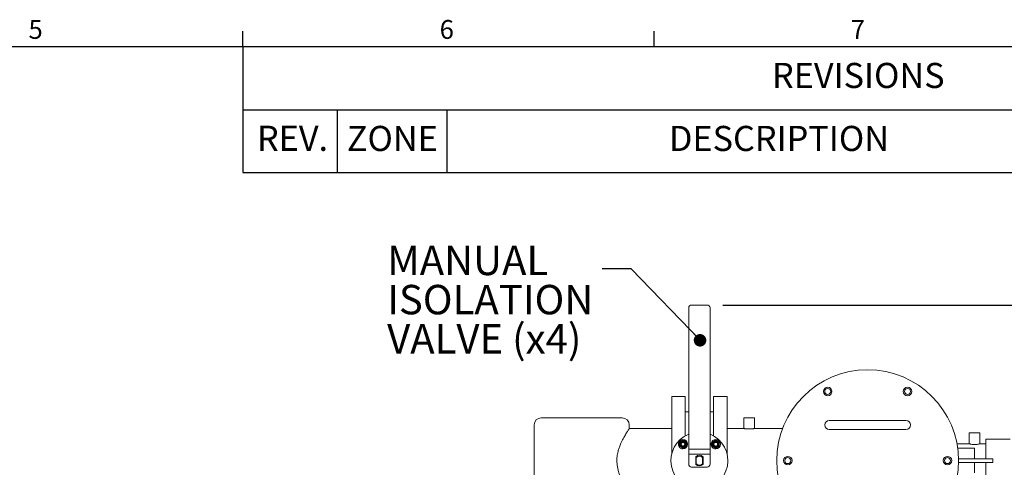
# Model space of a CAD drawing. Units: inches. Extents: x 4 to 237, y 3 to 183.
# Drawn here: x 133 to 202, y 151 to 183 of the extents above; entities that cross this region are included whole.
import ezdxf

# ---------------------------------------------------------------- set-up
doc = ezdxf.new("R2010")
doc.units = ezdxf.units.IN
doc.header["$LTSCALE"] = 22
doc.header["$MEASUREMENT"] = 0
doc.layers.add('SLD-0', color=7, linetype='Continuous')
doc.styles.add('SLDTEXTSTYLE0', font='TXT', dxfattribs={"width": 0.7})
doc.styles.add('SLDTEXTSTYLE1', font='ROMANS', dxfattribs={"width": 0.97})
doc.styles.add('SLDTEXTSTYLE2', font='ROMANT', dxfattribs={"width": 0.97})
doc.dimstyles.new('SLDDIMSTYLE0', dxfattribs={"dimtxt": 2.75, "dimasz": 2.86, "dimexe": 0, "dimexo": 0.0625, "dimgap": 0.6875, "dimtad": 0, "dimtih": 1, "dimtoh": 1, "dimdec": 0, "dimrnd": 1e-09, "dimzin": 12, "dimdsep": 46, "dimtxsty": 'SLDTEXTSTYLE0', "dimsah": 1, "dimcen": 0.09, "dimadec": 0, "dimazin": 3, "dimtfac": 1, "dimtdec": 0, "dimtofl": 0, "dimtmove": 0, "dimatfit": 3, "dimfxl": 0, "dimfrac": 2, "dimtolj": 1, "dimtzin": 12, "dimarcsym": 0})
doc.dimstyles.new('SLDDIMSTYLE1', dxfattribs={"dimtxt": 0.18, "dimasz": 0.88, "dimexe": 0, "dimexo": 0.0625, "dimgap": 0, "dimtad": 0, "dimtih": 1, "dimtoh": 1, "dimdec": 0, "dimrnd": 1e-09, "dimzin": 0, "dimdsep": 46, "dimtxsty": 'Standard', "dimblk1": 'DOT', "dimblk2": 'DOT', "dimsah": 1, "dimcen": 0.09, "dimadec": 0, "dimazin": 0, "dimtfac": 0.88, "dimtdec": 0, "dimtofl": 0, "dimtmove": 0, "dimatfit": 3, "dimldrblk": 'DOT', "dimfxl": 0, "dimfrac": 2, "dimtolj": 1, "dimtzin": 0, "dimarcsym": 0})

# ---------------------------------------------------------------- blocks, each defined once
blk = doc.blocks.new('_D_3')
at = {"layer": 'SLD-0'}
for p, q in [((182.225, 162.789), (232.44, 162.789)), ((229.69, 162.789), (229.69, 138.796)), ((229.69, 104.004), (229.69, 134.518)), ((203.725, 104.004), (232.44, 104.004))]:
    blk.add_line(p, q, dxfattribs=at)
for points in [[(229.69, 162.789), (229.25, 159.929), (230.13, 159.929)], [(229.69, 104.004), (230.13, 106.864), (229.25, 106.864)]]:
    blk.add_solid(points, dxfattribs=at)
at = {"layer": 'SLD-0', "insert": (227.589, 138.063), "char_height": 2.75, "attachment_point": 1, "style": 'SLDTEXTSTYLE0'}
blk.add_mtext('59', dxfattribs=at)
blk = doc.blocks.new('SW_NOTE_18')
at = {"layer": 'SLD-0', "color": 0, "char_height": 2.0625, "attachment_point": 1, "style": 'SLDTEXTSTYLE0'}
for s, insert in [('MANUAL', (-15.086, 1.619)), ('ISOLATION', (-15.086, -1.131)), ('VALVE (x4)', (-15.086, -3.881))]:
    blk.add_mtext(s, dxfattribs=dict(at, insert=insert))
blk = doc.blocks.new('_DOT')
at = {"color": 0, "linetype": 'ByBlock', "lineweight": -2}
blk.add_line((-0.5, 0), (-1, 0), dxfattribs=at)
at = {"color": 0, "linetype": 'ByBlock', "const_width": 0.5}
blk.add_lwpolyline([(-0.25, 0, 1), (0.25, 0, 1)], format="xyb", close=True, dxfattribs=at)

msp = doc.modelspace()

# ---------------------------------------------------------------- linework, layer by layer
at = {"color": 7, "linetype": 'Continuous', "lineweight": 15}
for p, q in [((179.825, 162.589), (179.825, 152.686)), ((181.125, 162.789), (180.025, 162.789)), ((181.325, 162.589), (181.325, 152.686)), ((179.575, 156.384), (178.635, 156.384)), ((178.635, 156.384), (178.635, 152.37)), ((179.575, 156.384), (179.575, 153.616)), ((182.515, 156.384), (181.575, 156.384)), ((181.575, 153.616), (181.575, 156.384)), ((182.515, 152.37), (182.515, 156.384)), ((169.487, 154.884), (175.162, 154.884)), ((179.605, 155.303), (179.575, 155.303)), ((179.825, 155.303), (179.605, 155.303)), ((181.575, 155.303), (181.325, 155.303)), ((183.7, 154.884), (183.7, 154.133)), ((184.45, 154.884), (183.7, 154.884)), ((184.45, 154.134), (184.45, 154.884)), ((190.375, 154.697), (189.687, 154.697)), ((194.375, 154.697), (190.375, 154.697)), ((195.062, 154.697), (194.375, 154.697)), ((168.987, 154.384), (168.987, 124.884)), ((175.662, 154.134), (175.662, 154.384)), ((178.635, 154.134), (175.662, 154.134)), ((183.704, 154.134), (182.515, 154.134)), ((186.41, 154.134), (184.449, 154.134)), ((189.687, 154.072), (190.375, 154.072)), ((190.375, 154.072), (194.375, 154.072)), ((194.375, 154.072), (195.062, 154.072)), ((179.411, 153.308), (179.303, 153.245)), ((179.548, 153.245), (179.44, 153.308)), ((181.709, 153.308), (181.601, 153.245)), ((181.846, 153.245), (181.738, 153.308)), ((199.5, 153.822), (199.5, 153.072)), ((200.25, 153.822), (199.5, 153.822)), ((200.25, 153.071), (200.25, 153.822)), ((202.375, 153.384), (200.675, 153.384)), ((200.675, 153.384), (200.675, 152.009)), ((179.181, 153.158), (179.181, 153.033)), ((179.181, 153.033), (179.181, 152.908)), ((179.303, 153.245), (179.195, 153.183)), ((179.195, 152.883), (179.303, 152.821)), ((179.239, 153.033), (179.269, 153.033)), ((179.303, 152.821), (179.411, 152.758)), ((179.44, 152.758), (179.548, 152.821)), ((179.656, 153.183), (179.548, 153.245)), ((179.548, 152.821), (179.656, 152.883)), ((179.582, 153.033), (179.612, 153.033)), ((179.671, 153.033), (179.671, 153.158)), ((179.671, 152.908), (179.671, 153.033)), ((181.325, 152.686), (179.825, 152.686)), ((179.825, 152.686), (179.825, 152.332)), ((181.325, 152.686), (181.325, 152.332)), ((181.479, 153.158), (181.479, 153.033)), ((181.479, 153.033), (181.479, 152.908)), ((181.601, 153.245), (181.493, 153.183)), ((181.493, 152.883), (181.601, 152.821)), ((181.601, 152.821), (181.709, 152.758)), ((181.738, 152.758), (181.846, 152.821)), ((181.954, 153.183), (181.846, 153.245)), ((181.846, 152.821), (181.954, 152.883)), ((181.969, 153.033), (181.969, 153.158)), ((181.969, 152.908), (181.969, 153.033)), ((199.504, 153.072), (198.638, 153.072)), ((199.875, 152.749), (198.691, 152.749)), ((199.875, 152.749), (199.875, 152.009)), ((200.675, 153.072), (200.246, 153.072)), ((181.325, 152.332), (179.825, 152.332)), ((179.825, 152.332), (179.825, 151.636)), ((180.319, 152.157), (180.319, 151.611)), ((180.319, 152.063), (180.356, 152.107)), ((180.356, 152.107), (180.356, 151.661)), ((180.793, 151.661), (180.793, 152.107)), ((180.793, 152.107), (180.831, 152.063)), ((180.831, 151.611), (180.831, 152.157)), ((181.325, 152.332), (181.325, 151.636)), ((198.75, 151.759), (198.75, 152.009)), ((200.76, 152.009), (198.75, 152.009)), ((201.15, 152.009), (200.76, 152.009)), ((201.15, 151.759), (201.15, 152.009)), ((181.125, 151.436), (180.025, 151.436)), ((180.356, 151.661), (180.319, 151.705)), ((180.831, 151.705), (180.793, 151.661)), ((200.76, 151.759), (198.75, 151.759)), ((199.875, 151.759), (199.875, 151.019)), ((200.675, 151.759), (200.675, 150.384)), ((201.15, 151.759), (200.76, 151.759))]:
    msp.add_line(p, q, dxfattribs=at)
for centre, radius in [((192.375, 151.884), 6.375), ((189.575, 156.734), 0.297), ((189.575, 156.734), 0.211), ((195.175, 156.734), 0.297), ((195.175, 156.734), 0.211), ((179.426, 153.033), 0.156), ((179.426, 153.033), 0.131), ((181.724, 153.033), 0.186), ((181.724, 153.033), 0.156), ((181.724, 153.033), 0.131), ((186.775, 151.884), 0.297), ((186.775, 151.884), 0.211), ((197.975, 151.884), 0.297), ((197.975, 151.884), 0.211)]:
    msp.add_circle(centre, radius, dxfattribs=at)
for centre, radius, start, end in [((180.025, 162.589), 0.2, 90, 180), ((181.125, 162.589), 0.2, 0, 90), ((169.487, 154.384), 0.5, 90, 180), ((175.162, 154.384), 0.5, 0, 90), ((189.687, 154.384), 0.313, 90, 270), ((195.062, 154.384), 0.313, 270, 90), ((180.575, 151.884), 2, 112.02431, 67.97569), ((179.426, 153.033), 0.275, 87.01229, 92.98771), ((179.426, 153.033), 0.327, 270, 90), ((181.724, 153.033), 0.275, 87.01229, 92.98771), ((181.724, 153.033), 0.327, 270, 90), ((179.426, 153.033), 0.245, 120, 180), ((179.426, 153.033), 0.275, 147.01229, 152.98771), ((179.426, 153.033), 0.245, 180, 240), ((179.426, 153.033), 0.275, 207.01229, 212.98771), ((179.426, 153.033), 0.186, 180, 0), ((179.426, 153.033), 0.245, 60, 120), ((179.426, 153.033), 0.245, 240, 300), ((179.426, 153.033), 0.275, 267.01229, 272.98771), ((179.426, 153.033), 0.245, 0, 60), ((179.426, 153.033), 0.245, 300, 0), ((179.426, 153.033), 0.275, 27.01229, 32.98771), ((179.426, 153.033), 0.275, 327.01229, 332.98771), ((181.724, 153.033), 0.245, 120, 180), ((181.724, 153.033), 0.275, 147.01229, 152.98771), ((181.724, 153.033), 0.245, 180, 240), ((181.724, 153.033), 0.275, 207.01229, 212.98771), ((181.724, 153.033), 0.245, 60, 120), ((181.724, 153.033), 0.245, 240, 300), ((181.724, 153.033), 0.275, 267.01229, 272.98771), ((181.724, 153.033), 0.245, 0, 60), ((181.724, 153.033), 0.245, 300, 0), ((181.724, 153.033), 0.275, 27.01229, 32.98771), ((181.724, 153.033), 0.275, 327.01229, 332.98771), ((180.575, 151.884), 0.374, 46.80395, 133.19605), ((180.575, 151.884), 0.313, 45.573, 134.427), ((180.025, 151.636), 0.2, 180, 270), ((180.575, 151.884), 0.374, 226.80395, 313.19605), ((180.575, 151.884), 0.313, 225.573, 314.427), ((181.125, 151.636), 0.2, 270, 0)]:
    msp.add_arc(centre, radius, start, end, dxfattribs=at)
for points, knots in [([(179.605, 155.303), (179.601, 155.302), (179.593, 155.301), (179.583, 155.294), (179.576, 155.285), (179.575, 155.277), (179.575, 155.273)], [0, 0, 0, 0, 0.2500094, 0.5000075, 0.7499998, 1, 1, 1, 1]), ([(179.584, 155.296), (179.583, 155.296), (179.581, 155.298), (179.578, 155.301), (179.575, 155.303), (179.575, 155.303), (179.575, 155.303)], [0, 0, 0, 0, 0.195007, 0.454341, 0.729678, 1, 1, 1, 1]), ([(175.662, 154.134), (175.661, 154.132), (175.659, 154.129), (175.64, 154.101), (175.608, 154.053), (175.557, 153.975), (175.5, 153.886), (175.425, 153.766), (175.351, 153.641), (175.266, 153.49), (175.173, 153.314), (175.065, 153.086), (174.969, 152.851), (174.896, 152.626), (174.849, 152.436), (174.813, 152.244), (174.791, 152.037), (174.788, 151.837), (174.799, 151.637), (174.829, 151.422), (174.89, 151.16), (174.961, 150.944), (175.036, 150.752), (175.116, 150.571), (175.2, 150.402), (175.289, 150.237), (175.36, 150.112), (175.431, 149.994), (175.49, 149.898), (175.541, 149.818), (175.582, 149.755), (175.613, 149.707), (175.637, 149.671), (175.654, 149.646), (175.662, 149.634), (175.661, 149.635), (175.661, 149.635)], [0, 0, 0, 0, 0.026466, 0.049448, 0.092355, 0.1136, 0.148702, 0.184296, 0.215126, 0.240006, 0.284188, 0.319825, 0.3633, 0.400267, 0.423314, 0.446541, 0.482065, 0.508563, 0.528451, 0.564191, 0.598071, 0.642319, 0.663594, 0.69215, 0.735877, 0.757955, 0.793704, 0.818974, 0.846631, 0.874514, 0.897221, 0.920077, 0.942533, 0.965154, 0.991289, 1, 1, 1, 1]), ([(183.704, 154.133), (183.703, 154.133), (183.698, 154.134), (183.731, 154.129), (183.802, 154.119), (183.906, 154.108), (184.029, 154.102), (184.157, 154.103), (184.274, 154.111), (184.371, 154.122), (184.431, 154.131), (184.456, 154.135), (184.449, 154.134), (184.449, 154.134)], [0, 0, 0, 0, 0.034895, 0.140713, 0.247027, 0.354626, 0.462331, 0.568748, 0.674506, 0.781246, 0.889087, 0.99644, 1, 1, 1, 1]), ([(179.426, 153.36), (179.389, 153.356), (179.315, 153.349), (179.218, 153.292), (179.143, 153.21), (179.101, 153.106), (179.095, 152.995), (179.126, 152.887), (179.192, 152.796), (179.283, 152.733), (179.366, 152.709), (179.414, 152.707), (179.426, 152.707)], [0, 0, 0, 0, 0.107372, 0.214744, 0.322117, 0.429489, 0.536862, 0.644234, 0.751607, 0.858979, 0.966352, 1, 1, 1, 1]), ([(181.724, 153.36), (181.687, 153.356), (181.614, 153.349), (181.516, 153.292), (181.442, 153.21), (181.399, 153.106), (181.393, 152.995), (181.425, 152.887), (181.49, 152.796), (181.581, 152.733), (181.664, 152.709), (181.712, 152.707), (181.724, 152.707)], [0, 0, 0, 0, 0.107372, 0.214744, 0.322117, 0.42949, 0.536862, 0.644235, 0.751607, 0.858979, 0.966352, 1, 1, 1, 1]), ([(181.575, 153.905), (181.575, 153.903), (181.574, 153.899), (181.572, 153.892), (181.568, 153.886), (181.563, 153.878), (181.555, 153.87), (181.548, 153.866), (181.545, 153.864)], [0, 0, 0, 0, 0.125363, 0.258463, 0.37545, 0.507458, 0.756585, 1, 1, 1, 1]), ([(179.612, 153.033), (179.609, 153.057), (179.606, 153.093), (179.582, 153.136), (179.558, 153.166), (179.528, 153.19), (179.485, 153.212), (179.426, 153.224), (179.366, 153.212), (179.323, 153.19), (179.293, 153.166), (179.269, 153.136), (179.246, 153.093), (179.242, 153.057), (179.239, 153.033)], [0, 0, 0, 0, 0.119729, 0.18418, 0.25, 0.31582, 0.380272, 0.5, 0.619728, 0.68418, 0.75, 0.81582, 0.880271, 1, 1, 1, 1]), ([(199.875, 153.011), (199.834, 153.012), (199.752, 153.015), (199.642, 153.033), (199.557, 153.054), (199.506, 153.07), (199.504, 153.07), (199.504, 153.07)], [0, 0, 0, 0, 0.207458, 0.414659, 0.628473, 0.847136, 1, 1, 1, 1]), ([(200.246, 153.071), (200.245, 153.07), (200.243, 153.069), (200.192, 153.054), (200.108, 153.033), (199.997, 153.015), (199.914, 153.012), (199.875, 153.011)], [0, 0, 0, 0, 0.164566, 0.368884, 0.580285, 0.798789, 1, 1, 1, 1])]:
    msp.add_open_spline(points, degree=3, knots=knots, dxfattribs=at)
at = {"layer": 'SLD-0'}
for p, q in [((148.567, 180.886), (148.567, 181.986)), ((177.401, 180.886), (177.401, 181.986)), ((235.068, 180.886), (4.398, 180.886)), ((148.567, 180.886), (148.567, 176.486)), ((148.567, 176.486), (235.068, 176.486)), ((148.567, 176.486), (148.567, 172.086)), ((155.167, 176.486), (155.167, 172.086)), ((162.867, 176.486), (162.867, 172.086)), ((148.567, 172.086), (235.068, 172.086))]:
    msp.add_line(p, q, dxfattribs=at)

# ---------------------------------------------------------------- block references
msp.add_blockref('SW_NOTE_18', (173.763, 165.336), dxfattribs=at)

# ---------------------------------------------------------------- texts
for s, insert, char_height, attachment_point, style in [('5', (133.525, 182.775), 1.32, 1, 'SLDTEXTSTYLE1'), ('6', (162.359, 182.775), 1.32, 1, 'SLDTEXTSTYLE1'), ('7', (191.193, 182.775), 1.32, 1, 'SLDTEXTSTYLE1'), ('REVISIONS', (191.72, 179.77), 1.76, 2, 'SLDTEXTSTYLE2'), ('REV.', (152.039, 175.363), 1.76, 2, 'SLDTEXTSTYLE1'), ('ZONE', (159.04, 175.354), 1.76, 2, 'SLDTEXTSTYLE1'), ('DESCRIPTION', (186.156, 175.354), 1.76, 2, 'SLDTEXTSTYLE1')]:
    msp.add_mtext(s, dxfattribs=dict(at, insert=insert, char_height=char_height, attachment_point=attachment_point, style=style))

# ---------------------------------------------------------------- dimensions: what is measured, and where the dimension line sits
dim = msp.add_linear_dim(base=(229.69, 104.004), p1=(181.125, 162.789), p2=(202.625, 104.004), angle=90, dimstyle='SLDDIMSTYLE0', dxfattribs=at)
dim.commit()
dim.dimension.update_dxf_attribs({"geometry": '_D_3', "text_midpoint": (229.69, 136.657), "dimtype": 160})

# ---------------------------------------------------------------- leaders
msp.add_leader([(180.622, 160.322), (175.8, 165.336), (173.763, 165.336)], dimstyle='SLDDIMSTYLE1', dxfattribs=at)

doc.saveas('drawing.dxf')
